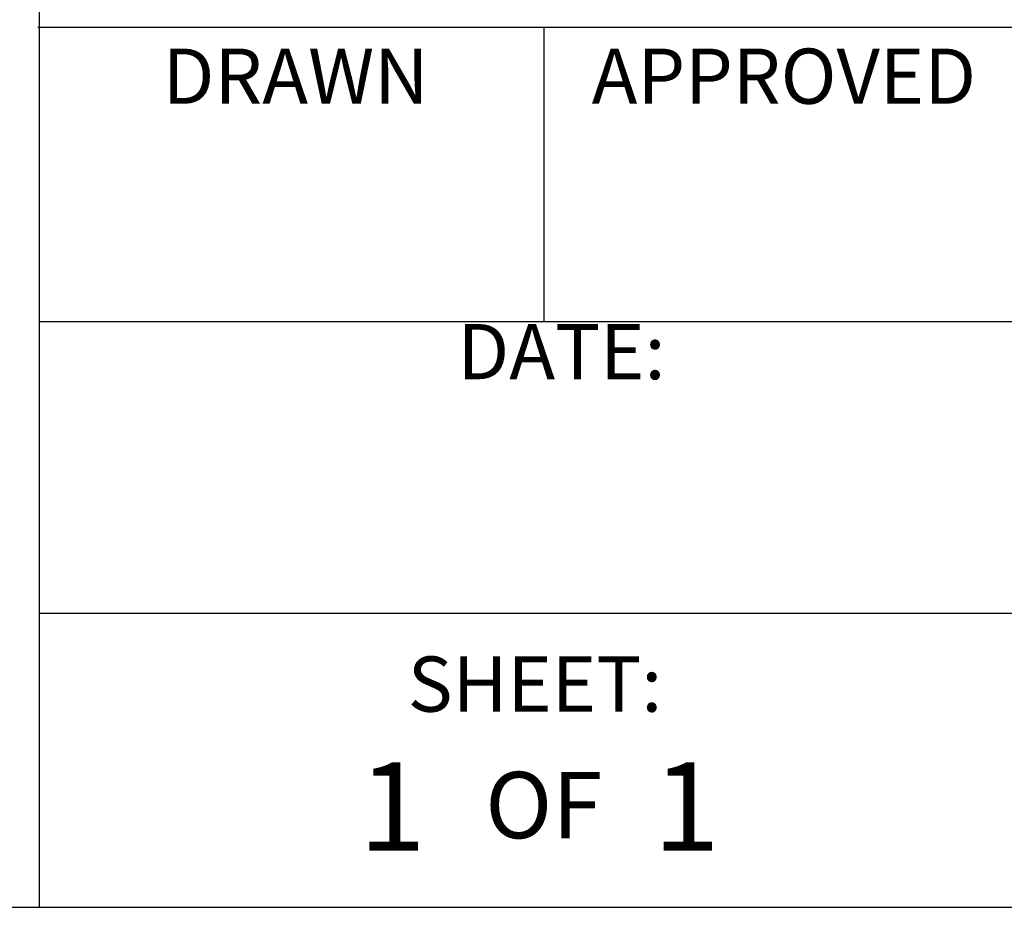
# Model space of a CAD drawing. Units: inches. Extents: x 0 to 21.9, y -0.1 to 16.9.
# Drawn here: x 13.7 to 15.5, y 0.5 to 2.1 of the extents above; entities that cross this region are included whole.
import ezdxf

# ---------------------------------------------------------------- set-up
doc = ezdxf.new("R2010")
doc.units = ezdxf.units.IN
doc.header["$LTSCALE"] = 2
doc.header["$MEASUREMENT"] = 0
for name, color, linetype in [('BORDER_MELTRIC', 7, 'Continuous'), ('BORDER_TITLE_LINES', 7, 'Continuous'), ('BORDER_TITLE_TEXT', 7, 'Continuous')]:
    doc.layers.add(name, color=color, linetype=linetype)
doc.styles.add('SLDTEXTSTYLE0', font='GOTHIC.TTF', dxfattribs={"width": 0.913})
doc.styles.add('SLDTEXTSTYLE1', font='ARIAL.TTF', dxfattribs={"width": 0.948})

msp = doc.modelspace()

# ---------------------------------------------------------------- linework, layer by layer
at = {"layer": 'BORDER_MELTRIC'}
msp.add_line((0.3931, 0.4558), (21.6069, 0.4558), dxfattribs=at)
at = {"layer": 'BORDER_TITLE_LINES'}
for p, q in [((13.7086, 0.4558), (13.7086, 2.9749)), ((13.7058, 2.1161), (21.6042, 2.1161)), ((14.6606, 1.5612), (14.6606, 2.1161)), ((13.7086, 1.5612), (15.6126, 1.5612)), ((13.7086, 1.0109), (21.6069, 1.0109))]:
    msp.add_line(p, q, dxfattribs=at)

# ---------------------------------------------------------------- texts
at = {"layer": 'BORDER_TITLE_TEXT', "attachment_point": 1}
for s, insert, char_height, style in [('DRAWN', (13.9409, 2.0758), 0.10417, 'SLDTEXTSTYLE1'), ('APPROVED', (14.7503, 2.0758), 0.10417, 'SLDTEXTSTYLE1'), ('DATE:', (14.4971, 1.5562), 0.10417, 'SLDTEXTSTYLE1'), ('SHEET:', (14.4033, 0.929), 0.10417, 'SLDTEXTSTYLE1'), ('1', (14.3112, 0.7291), 0.1667, 'SLDTEXTSTYLE0'), ('1', (14.866, 0.7291), 0.1667, 'SLDTEXTSTYLE0'), ('OF', (14.5495, 0.7112), 0.125, 'SLDTEXTSTYLE1')]:
    msp.add_mtext(s, dxfattribs=dict(at, insert=insert, char_height=char_height, style=style))

doc.saveas('drawing.dxf')
